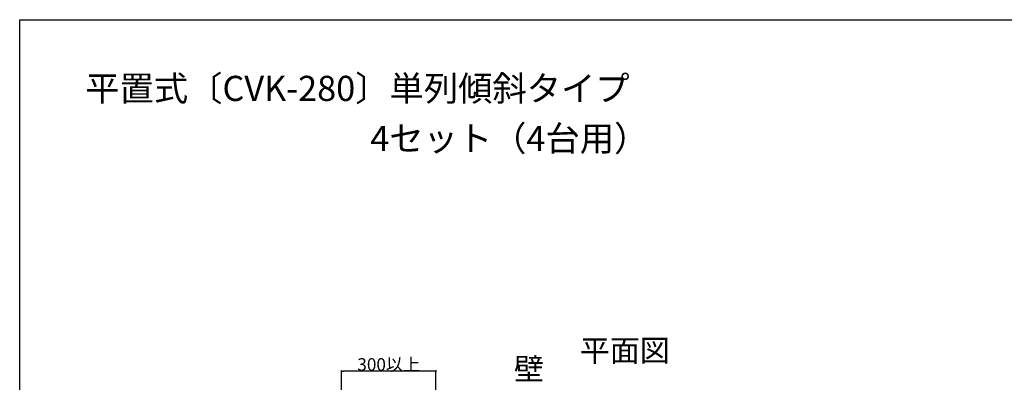
# Model space of a CAD drawing. Units: millimetres. Extents: x 63701 to 71814, y 30415 to 36109.
# Drawn here: x 63701 to 66834, y 34956 to 36109 of the extents above; entities that cross this region are included whole.
import ezdxf

# ---------------------------------------------------------------- set-up
doc = ezdxf.new("R2010")
doc.units = ezdxf.units.MM
doc.layers.add('AM_5', color=3, linetype='Continuous', lineweight=25)
doc.layers.add('WAKU', color=2, linetype='Continuous')
doc.styles.add('KANJI', font='SIMPLEX', dxfattribs={"bigfont": 'BIGFONT'})
doc.styles.get("Standard").update_dxf_attribs({"font": 'ISOCP.SHX', "bigfont": 'EXTFONT.SHX'})
doc.dimstyles.new('dim1', dxfattribs={"dimtxt": 10, "dimasz": 5, "dimexe": 1, "dimexo": 1, "dimgap": 0.5, "dimtad": 1, "dimzin": 9, "dimdsep": 46, "dimtxsty": 'KANJI', "dimblk": 'DOT', "dimcen": 0, "dimclrd": 7, "dimclre": 7, "dimclrt": 3, "dimadec": 0, "dimazin": 2, "dimtp": 0.1, "dimtm": 0.1, "dimtfac": 0.71, "dimtmove": 0, "dimatfit": 3, "dimldrblk": 'DOT', "dimfxl": 1, "dimtolj": 1, "dimtzin": 0, "dimlwd": -1, "dimlwe": -1, "dimarcsym": 0})

# ---------------------------------------------------------------- blocks, each defined once
blk = doc.blocks.new('_DOT')
at = {"color": 0, "linetype": 'ByBlock'}
blk.add_line((-0.5, 0), (-1, 0), dxfattribs=at)
at = {"color": 0, "linetype": 'ByBlock', "const_width": 0.5}
blk.add_lwpolyline([(-0.25, 0, 1), (0.25, 0, 1)], format="xyb", close=True, dxfattribs=at)
blk = doc.blocks.new('*D35')
at = {"layer": 'AM_5', "color": 7, "ltscale": 60}
for p, q in [((64725.2, 34814.2), (64725.2, 34993.9)), ((65019.2, 34991.9), (64731.2, 34991.9)), ((65025.2, 34760.7), (65025.2, 34993.9))]:
    blk.add_line(p, q, dxfattribs=at)
at = {"layer": 'DEFPOINTS', "color": 0, "ltscale": 60}
for p in [(64725.2, 34991.9), (64725.2, 34804.2), (65025.2, 34750.7)]:
    blk.add_point(p, dxfattribs=at)
at = {"layer": 'AM_5', "color": 7, "ltscale": 60, "xscale": 6, "yscale": 6, "zscale": 6, "rotation": 180}
blk.add_blockref('_DOT', (64725.2, 34991.9), dxfattribs=at)
at = {"layer": 'AM_5', "color": 7, "ltscale": 60, "xscale": 6, "yscale": 6, "zscale": 6}
blk.add_blockref('_DOT', (65025.2, 34991.9), dxfattribs=at)
at = {"layer": 'AM_5', "color": 3, "ltscale": 60, "insert": (64875.2, 35012.9), "char_height": 40, "attachment_point": 5, "style": 'KANJI'}
blk.add_mtext('\\A1;300以上', dxfattribs=at)

msp = doc.modelspace()

# ---------------------------------------------------------------- linework, layer by layer
at = {"layer": 'WAKU', "color": 2}
msp.add_lwpolyline([(63700.723, 30415.189), (63700.723, 36109.262), (71814.254, 36109.262), (71814.254, 30415.189)], close=True, dxfattribs=at)

# ---------------------------------------------------------------- texts
at = {"lineweight": 18, "ltscale": 2, "style": 'KANJI'}
for s, height, p in [('平置式〔CVK-280〕単列傾斜タイプ', 80, (63909.365, 35850.832)), ('4セット（4台用）', 80, (64816.18, 35691.666)), ('平面図', 70, (65483.079, 35022.306))]:
    msp.add_text(s, height=height, dxfattribs=at).set_placement(p)
at = {"lineweight": 18, "ltscale": 2}
msp.add_text('壁', height=70, dxfattribs=at).set_placement((65273.392, 34963.52))

# ---------------------------------------------------------------- dimensions: what is measured, and where the dimension line sits
at = {"layer": 'AM_5'}
dim = msp.add_linear_dim(base=(64725.206, 34991.944), p1=(65025.206, 34750.655), p2=(64725.206, 34804.155), angle=180, text='<>以上', dimstyle='dim1', override={"dimscale": 2, "dimtxt": 20, "dimasz": 3, "dimexo": 5}, dxfattribs=at)
dim.commit()
dim.dimension.update_dxf_attribs({"geometry": '*D35', "text_midpoint": (64875.206, 34991.944), "dimtype": 160})

doc.saveas('drawing.dxf')
